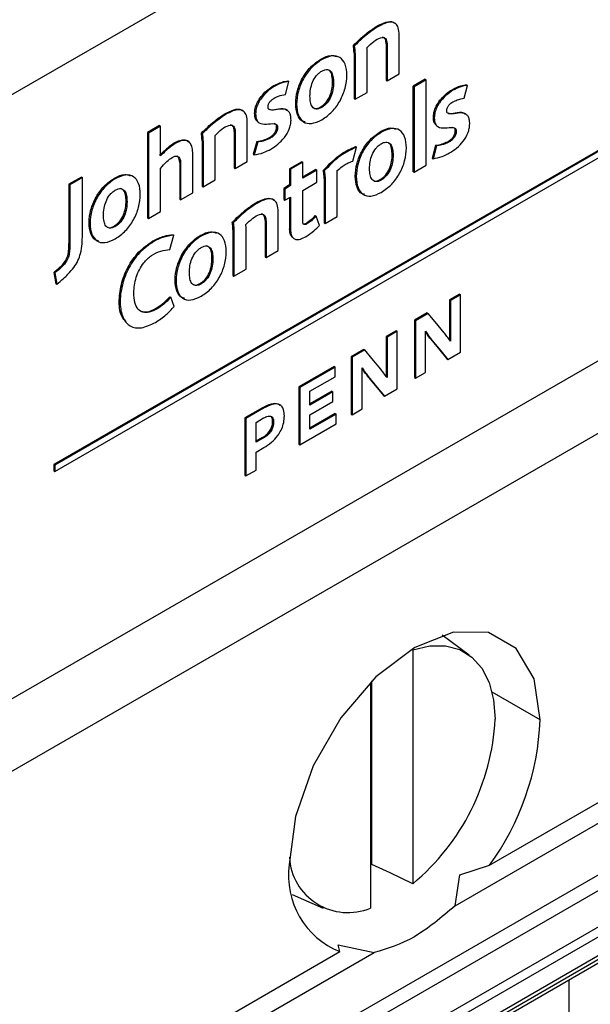
# Model space of a CAD drawing. Units: inches. Extents: x 0 to 117, y 0 to 102.
# Drawn here: x 89 to 89, y 87 to 88 of the extents above; entities that cross this region are included whole.
import ezdxf

# ---------------------------------------------------------------- set-up
doc = ezdxf.new("R2010")
doc.units = ezdxf.units.IN
doc.header["$MEASUREMENT"] = 0

msp = doc.modelspace()

# ---------------------------------------------------------------- linework, layer by layer
at = {"color": 7, "linetype": 'Continuous', "lineweight": 25}
for p, q in [((88.45601, 87.86786), (89.68091, 88.57498)), ((89.03433, 88.07553), (89.03519, 88.07503)), ((89.05468, 88.03343), (89.05471, 88.06788)), ((89.01401, 88.05862), (89.01487, 88.05812)), ((89.0431, 88.06021), (89.04307, 88.02773)), ((89.0431, 88.06021), (89.04396, 88.05971)), ((89.01465, 88.05176), (89.01465, 88.01132)), ((89.01465, 88.05176), (89.01551, 88.05126)), ((89.01551, 88.05126), (89.01551, 88.01082)), ((89.02623, 88.01701), (89.02623, 88.05452)), ((88.98502, 88.04649), (88.98589, 88.04599)), ((89.04393, 88.02723), (89.05468, 88.03343)), ((88.94299, 88.02277), (88.94385, 88.02227)), ((88.95371, 88.01523), (88.95674, 88.02662)), ((88.95588, 88.02712), (88.95674, 88.02662)), ((89.04307, 88.02773), (89.04393, 88.02723)), ((89.07773, 88.02867), (89.06701, 88.02248)), ((89.06701, 87.94655), (89.06701, 88.02248)), ((89.06701, 88.02248), (89.06788, 88.02199)), ((89.07859, 88.02817), (89.06788, 88.02199)), ((89.06788, 88.02199), (89.06788, 87.94605)), ((89.07773, 88.02867), (89.07859, 88.02817)), ((89.07859, 87.95224), (89.07859, 88.02817)), ((89.11231, 88.01182), (89.11534, 88.02322)), ((89.11448, 88.02372), (89.11534, 88.02322)), ((89.01551, 88.01082), (89.02623, 88.01701)), ((89.10156, 88.01935), (89.10242, 88.01885)), ((89.01465, 88.01132), (89.01551, 88.01082)), ((88.89951, 87.99767), (88.90037, 87.99717)), ((88.9264, 87.99834), (88.92726, 87.99784)), ((88.98494, 88.00401), (88.9858, 88.00351)), ((89.27845, 87.99261), (88.74812, 87.68646)), ((89.27931, 87.99212), (88.74898, 87.68596)), ((88.84205, 87.98758), (88.8313, 87.98137)), ((88.84291, 87.98708), (88.83216, 87.98087)), ((88.84205, 87.98758), (88.84291, 87.98708)), ((88.84291, 87.96059), (88.84291, 87.98708)), ((88.91991, 87.95563), (88.91991, 87.99006)), ((89.085, 87.9949), (89.08586, 87.9944)), ((88.74898, 87.68031), (89.27931, 87.98646)), ((88.8313, 87.98137), (88.83133, 87.90549)), ((88.8313, 87.98137), (88.83216, 87.98087)), ((88.83216, 87.98087), (88.83219, 87.90499)), ((88.87913, 87.98076), (88.87999, 87.98026)), ((88.90828, 87.98235), (88.90828, 87.94991)), ((88.90828, 87.98235), (88.90914, 87.98185)), ((88.90914, 87.98185), (88.90914, 87.94941)), ((88.94594, 87.98622), (88.9468, 87.98572)), ((89.03805, 87.98212), (89.03892, 87.98163)), ((89.10451, 87.98279), (89.10537, 87.9823)), ((89.56956, 87.97383), (88.45601, 87.33099)), ((88.45601, 87.2667), (89.68091, 87.97383)), ((88.87977, 87.97386), (88.87977, 87.93345)), ((88.87977, 87.97386), (88.88063, 87.97336)), ((88.88063, 87.97336), (88.88063, 87.93295)), ((88.89143, 87.93919), (88.89143, 87.97671)), ((88.92837, 87.97347), (88.92523, 87.96198)), ((88.92924, 87.97297), (88.92609, 87.96148)), ((88.92837, 87.97347), (88.92924, 87.97297)), ((88.93912, 87.97659), (88.93998, 87.97609)), ((89.08695, 87.97005), (89.08385, 87.95856)), ((89.08781, 87.96955), (89.08472, 87.95806)), ((89.08695, 87.97005), (89.08781, 87.96955)), ((89.09772, 87.97318), (89.09858, 87.97268)), ((88.8715, 87.92768), (88.8715, 87.96221)), ((88.92523, 87.96198), (88.92609, 87.96148)), ((89.01365, 87.9558), (89.01685, 87.96832)), ((89.01598, 87.96882), (89.01685, 87.96832)), ((88.85989, 87.95464), (88.85989, 87.92198)), ((88.85989, 87.95464), (88.86075, 87.95414)), ((88.86075, 87.95414), (88.86075, 87.92148)), ((88.90914, 87.94941), (88.91991, 87.95563)), ((88.96818, 87.95537), (88.95744, 87.94917)), ((88.96905, 87.95487), (88.9583, 87.94867)), ((88.96818, 87.95537), (88.96905, 87.95487)), ((88.96905, 87.94073), (88.96905, 87.95487)), ((89.06788, 87.94605), (89.07859, 87.95224)), ((89.08385, 87.95856), (89.08472, 87.95806)), ((88.84291, 87.91118), (88.84291, 87.94943)), ((88.90828, 87.94991), (88.90914, 87.94941)), ((88.95744, 87.94917), (88.95744, 87.93483)), ((88.95744, 87.94917), (88.9583, 87.94867)), ((88.9583, 87.94867), (88.9583, 87.93433)), ((88.98071, 87.94846), (88.96905, 87.94172)), ((88.98157, 87.94796), (88.96905, 87.94073)), ((88.98071, 87.94846), (88.98157, 87.94796)), ((88.98157, 87.93719), (88.98157, 87.94796)), ((88.98734, 87.94772), (88.9882, 87.94722)), ((88.99975, 87.90673), (88.99975, 87.94646)), ((89.06701, 87.94655), (89.06788, 87.94605)), ((88.77267, 87.94177), (88.76154, 87.93534)), ((88.76154, 87.93534), (88.76154, 87.88259)), ((88.76154, 87.93534), (88.7624, 87.93485)), ((88.77354, 87.94127), (88.7624, 87.93485)), ((88.7624, 87.93485), (88.7624, 87.88209)), ((88.77267, 87.94177), (88.77354, 87.94127)), ((88.77354, 87.89051), (88.77354, 87.94127)), ((88.80191, 87.9408), (88.80277, 87.9403)), ((88.88063, 87.93295), (88.89143, 87.93919)), ((88.95744, 87.93483), (88.95232, 87.93155)), ((88.95744, 87.93483), (88.9583, 87.93433)), ((88.96905, 87.92996), (88.98157, 87.93719)), ((88.98814, 87.94043), (88.98814, 87.90102)), ((88.98814, 87.94043), (88.98901, 87.93994)), ((88.98901, 87.93994), (88.98901, 87.90052)), ((89.03792, 87.9396), (89.03878, 87.93911)), ((88.86075, 87.92148), (88.8715, 87.92768)), ((88.87977, 87.93345), (88.88063, 87.93295)), ((88.95232, 87.93155), (88.95232, 87.92171)), ((88.95232, 87.93155), (88.95318, 87.93105)), ((88.9583, 87.93433), (88.95318, 87.93105)), ((88.95318, 87.93105), (88.95318, 87.92121)), ((88.96905, 87.90247), (88.96905, 87.92996)), ((88.85989, 87.92198), (88.86075, 87.92148)), ((88.92687, 87.91853), (88.92773, 87.91803)), ((88.95232, 87.92171), (88.95318, 87.92121)), ((88.95318, 87.92121), (88.9583, 87.92388)), ((88.95744, 87.92343), (88.95744, 87.89583)), ((88.9583, 87.92388), (88.9583, 87.89534)), ((88.83219, 87.90499), (88.84291, 87.91118)), ((88.94728, 87.87643), (88.94728, 87.9109)), ((88.83133, 87.90549), (88.83219, 87.90499)), ((88.90655, 87.90162), (88.90741, 87.90113)), ((88.93567, 87.9032), (88.93567, 87.87073)), ((88.93567, 87.9032), (88.93653, 87.9027)), ((88.93653, 87.9027), (88.93653, 87.87023)), ((88.9723, 87.90088), (88.97317, 87.90038)), ((88.98027, 87.90756), (88.98113, 87.90707)), ((88.98408, 87.89871), (88.98113, 87.90707)), ((88.98814, 87.90102), (88.98901, 87.90052)), ((88.98901, 87.90052), (88.99975, 87.90673)), ((88.8018, 87.89828), (88.80266, 87.89778)), ((88.90719, 87.89473), (88.90719, 87.85429)), ((88.90719, 87.89473), (88.90805, 87.89423)), ((88.90805, 87.89423), (88.90805, 87.85379)), ((88.9188, 87.85999), (88.91877, 87.89752)), ((88.95744, 87.89583), (88.9583, 87.89534)), ((88.76154, 87.88259), (88.7624, 87.88209)), ((88.83617, 87.88508), (88.83704, 87.88458)), ((88.85104, 87.87736), (88.85471, 87.89002)), ((88.85385, 87.89052), (88.85471, 87.89002)), ((88.87819, 87.88987), (88.87905, 87.88937)), ((88.93653, 87.87023), (88.94728, 87.87643)), ((88.93567, 87.87073), (88.93653, 87.87023)), ((88.74812, 87.85704), (88.75009, 87.84699)), ((88.74812, 87.85704), (88.74898, 87.85654)), ((88.74898, 87.85654), (88.75096, 87.84649)), ((88.90805, 87.85379), (88.9188, 87.85999)), ((88.75009, 87.84699), (88.75096, 87.84649)), ((88.87798, 87.84728), (88.87885, 87.84678)), ((88.90719, 87.85429), (88.90805, 87.85379)), ((88.85115, 87.8355), (88.85201, 87.835)), ((88.85488, 87.82673), (88.85201, 87.835)), ((89.10824, 87.83775), (89.09931, 87.83259)), ((89.09931, 87.83259), (89.09931, 87.79655)), ((89.09931, 87.83259), (89.10017, 87.83209)), ((89.1091, 87.83725), (89.10017, 87.83209)), ((89.10017, 87.83209), (89.10017, 87.79605)), ((89.10824, 87.83775), (89.1091, 87.83725)), ((89.1091, 87.78616), (89.1091, 87.83725)), ((88.83907, 87.82522), (88.83993, 87.82472)), ((89.07954, 87.82118), (89.06827, 87.81467)), ((89.07954, 87.82118), (89.0804, 87.82068)), ((89.06827, 87.81467), (89.06827, 87.76359)), ((89.06827, 87.81467), (89.06913, 87.81417)), ((89.0804, 87.82068), (89.06913, 87.81417)), ((89.06913, 87.81417), (89.06913, 87.76309)), ((89.05198, 87.80527), (89.04307, 87.80012)), ((89.05284, 87.80477), (89.04393, 87.79962)), ((89.05198, 87.80527), (89.05284, 87.80477)), ((89.05284, 87.75369), (89.05284, 87.80477)), ((89.07806, 87.76825), (89.07806, 87.80489)), ((89.04307, 87.80012), (89.04307, 87.76409)), ((89.04307, 87.80012), (89.04393, 87.79962)), ((89.04393, 87.79962), (89.04393, 87.76359)), ((89.08263, 87.79772), (89.08349, 87.79723)), ((89.02328, 87.7887), (89.012, 87.78219)), ((89.02414, 87.7882), (89.01287, 87.78169)), ((89.02328, 87.7887), (89.02414, 87.7882)), ((89.09786, 87.77967), (89.1091, 87.78616)), ((89.012, 87.78219), (89.012, 87.73111)), ((89.012, 87.78219), (89.01287, 87.78169)), ((89.01287, 87.78169), (89.01287, 87.73061)), ((89.09699, 87.78017), (89.09786, 87.77967)), ((88.99697, 87.77351), (88.96568, 87.75545)), ((88.99783, 87.77301), (88.96654, 87.75495)), ((88.99697, 87.77351), (88.99783, 87.77301)), ((88.99783, 87.76433), (88.99783, 87.77301)), ((89.0218, 87.73577), (89.0218, 87.77238)), ((89.06913, 87.76309), (89.07806, 87.76825)), ((88.97553, 87.75146), (88.99783, 87.76433)), ((89.02637, 87.76521), (89.0407, 87.74767)), ((89.02637, 87.76521), (89.02723, 87.76471)), ((89.06827, 87.76359), (89.06913, 87.76309)), ((88.96568, 87.75545), (88.96568, 87.70436)), ((88.96568, 87.75545), (88.96654, 87.75495)), ((88.96654, 87.75495), (88.96654, 87.70387)), ((88.99505, 87.75147), (88.97553, 87.74021)), ((88.97553, 87.73921), (88.97553, 87.75146)), ((88.99591, 87.75097), (88.97553, 87.73921)), ((88.99505, 87.75147), (88.99591, 87.75097)), ((88.99591, 87.74229), (88.99591, 87.75097)), ((89.04157, 87.74718), (89.05284, 87.75369)), ((88.97553, 87.73053), (88.99591, 87.74229)), ((89.0407, 87.74767), (89.04157, 87.74718)), ((88.93347, 87.73685), (88.91785, 87.72784)), ((88.93433, 87.73635), (88.91871, 87.72734)), ((88.93347, 87.73685), (88.93433, 87.73635)), ((89.01287, 87.73061), (89.0218, 87.73577)), ((89.13485, 87.33033), (89.84377, 87.73958)), ((88.91785, 87.72784), (88.91785, 87.67675)), ((88.91785, 87.72784), (88.91871, 87.72734)), ((88.91871, 87.72734), (88.91871, 87.67626)), ((88.92773, 87.72386), (88.93442, 87.72772)), ((88.99781, 87.73159), (88.97553, 87.71873)), ((88.99867, 87.73109), (88.97553, 87.71774)), ((88.97553, 87.71774), (88.97553, 87.73053)), ((88.99781, 87.73159), (88.99867, 87.73109)), ((88.99867, 87.72241), (88.99867, 87.73109)), ((89.012, 87.73111), (89.01287, 87.73061)), ((88.92773, 87.70615), (88.92773, 87.72386)), ((88.96654, 87.70387), (88.99867, 87.72241)), ((89.10426, 87.29431), (89.84366, 87.72116)), ((88.93347, 87.71046), (88.92773, 87.70715)), ((88.93433, 87.70996), (88.92773, 87.70615)), ((88.93347, 87.71046), (88.93433, 87.70996)), ((88.92773, 87.69747), (88.9345, 87.70138)), ((88.96568, 87.70436), (88.96654, 87.70387)), ((88.92773, 87.68146), (88.92773, 87.69747)), ((88.74812, 87.68646), (88.74812, 87.6808)), ((88.74812, 87.68646), (88.74898, 87.68596)), ((88.74812, 87.6808), (88.74898, 87.68031)), ((88.74898, 87.68596), (88.74898, 87.68031)), ((88.91871, 87.67626), (88.92773, 87.68146)), ((88.28816, 86.77746), (89.83879, 87.67261)), ((88.91785, 87.67675), (88.91871, 87.67626)), ((88.28471, 86.76148), (89.83534, 87.65663)), ((88.27033, 86.72085), (89.82095, 87.61601)), ((88.26359, 86.70806), (89.81422, 87.60321)), ((88.2422, 86.67917), (89.79282, 87.57433)), ((88.23381, 86.671), (89.78443, 87.56616)), ((88.21159, 86.65489), (89.76222, 87.55004)), ((89.11684, 87.51713), (89.09271, 87.53474)), ((89.06673, 87.52184), (89.06673, 87.31402)), ((89.02915, 87.49285), (89.02915, 87.29232)), ((89.03054, 87.33118), (89.03054, 87.49425)), ((89.10845, 87.32188), (89.13485, 87.33033)), ((89.10426, 87.29431), (89.10845, 87.32188)), ((88.95978, 87.30447), (88.98709, 87.29239)), ((88.29303, 86.826), (89.03244, 87.25285)), ((88.29315, 86.84442), (89.00207, 87.25367)), ((89.00063, 87.25963), (89.03244, 87.25285)), ((89.00207, 87.25367), (89.00063, 87.25963)), ((89.2053, 87.22854), (89.2053, 86.9339))]:
    msp.add_line(p, q, dxfattribs=at)
at = {"color": 27, "linetype": 'Continuous', "lineweight": 25}
msp.add_line((89.17982, 87.45952), (89.13716, 87.48414), dxfattribs=at)
at = {"color": 7, "linetype": 'Continuous', "lineweight": 25, "flags": 128}
for points in [[(89.04396, 88.05971), (89.04395, 88.04156), (89.04393, 88.02723)], [(89.0946, 87.80345), (89.08666, 87.81308), (89.0804, 87.82068)], [(89.08263, 87.79772), (89.09067, 87.7879), (89.09699, 87.78017)], [(89.08349, 87.79723), (89.09153, 87.7874), (89.09786, 87.77967)], [(89.03834, 87.77097), (89.0304, 87.7806), (89.02414, 87.7882)], [(89.02723, 87.76471), (89.03525, 87.7549), (89.04157, 87.74718)], [(89.17982, 87.45952), (89.17437, 87.49611), (89.15855, 87.52283), (89.13391, 87.53705), (89.10287, 87.5374), (89.06846, 87.52383), (89.03405, 87.49767), (89.00301, 87.46148), (88.97837, 87.41881), (88.96255, 87.37383), (88.9571, 87.33095)], [(89.06673, 87.52184), (89.08174, 87.52531), (89.09576, 87.52534), (89.1084, 87.52194), (89.11928, 87.51521), (89.12809, 87.50534), (89.13457, 87.49261), (89.13853, 87.4774), (89.13987, 87.46015)], [(89.06673, 87.31402), (89.04654, 87.32359), (89.03054, 87.33118)]]:
    msp.add_lwpolyline(points, dxfattribs=at)
at = {"color": 7, "linetype": 'Continuous', "lineweight": 25}
for centre, radius, start, end in [((88.93655, 87.47054), 0.20358, 309.75221, 357.07437), ((88.9436, 87.46931), 0.23642, 323.99353, 357.62633), ((89.02916, 87.32116), 0.07272, 172.25924, 248.12727), ((89.00923, 87.34044), 0.05207, 183.28824, 292.49082)]:
    msp.add_arc(centre, radius, start, end, dxfattribs=at)
for points, knots in [([(89.01401, 88.05862), (89.01772, 88.06227), (89.02433, 88.06876), (89.03129, 88.07347), (89.03433, 88.07553)], [0, 0, 0, 0, 0.562983, 1, 1, 1, 1]), ([(89.03519, 88.07503), (89.0313, 88.07232), (89.02435, 88.06746), (89.01777, 88.06098), (89.01487, 88.05812)], [0, 0, 0, 0, 0.559658, 1, 1, 1, 1]), ([(89.03433, 88.07553), (89.03716, 88.077), (89.04244, 88.07975), (89.04845, 88.08037), (89.0504, 88.07849), (89.05087, 88.07804)], [0, 0, 0, 0, 0.468581, 0.872299, 1, 1, 1, 1]), ([(89.05471, 88.06788), (89.05458, 88.07017), (89.05435, 88.07435), (89.05176, 88.07843), (89.04749, 88.07978), (89.04177, 88.07854), (89.03747, 88.07625), (89.03519, 88.07503)], [0, 0, 0, 0, 0.212133, 0.386689, 0.552202, 0.762542, 1, 1, 1, 1]), ([(89.02603, 88.0566), (89.02806, 88.05856), (89.03198, 88.06237), (89.03717, 88.0655), (89.04064, 88.0659), (89.04256, 88.06499), (89.04377, 88.06288), (89.0439, 88.06081), (89.04396, 88.05971)], [0, 0, 0, 0, 0.278964, 0.540886, 0.653837, 0.76038, 0.871797, 1, 1, 1, 1]), ([(89.0431, 88.06021), (89.04303, 88.06131), (89.0429, 88.06336), (89.04174, 88.06551), (89.04044, 88.06595), (89.03983, 88.06615)], [0, 0, 0, 0, 0.375776, 0.70235, 1, 1, 1, 1]), ([(89.01465, 88.05176), (89.01458, 88.05307), (89.01446, 88.05542), (89.01415, 88.05764), (89.01401, 88.05862)], [0, 0, 0, 0, 0.557167, 1, 1, 1, 1]), ([(89.01487, 88.05812), (89.01504, 88.05687), (89.01535, 88.05465), (89.01546, 88.05229), (89.01551, 88.05126)], [0, 0, 0, 0, 0.562965, 1, 1, 1, 1]), ([(88.98502, 88.04649), (88.98825, 88.04811), (88.99351, 88.05076), (88.99756, 88.04934), (88.99913, 88.04879)], [0, 0, 0, 0, 0.612497, 1, 1, 1, 1]), ([(88.98597, 87.99261), (88.98913, 87.99479), (88.99516, 87.99896), (89.00269, 88.00945), (89.00732, 88.02111), (89.00872, 88.03253), (89.00728, 88.0423), (89.00262, 88.04855), (88.99507, 88.05029), (88.98904, 88.04747), (88.98589, 88.04599)], [0, 0, 0, 0, 0.130703, 0.249694, 0.369614, 0.500301, 0.630781, 0.75051, 0.869373, 1, 1, 1, 1]), ([(89.02623, 88.05452), (89.02621, 88.05494), (89.02617, 88.05565), (89.02607, 88.05632), (89.02603, 88.0566)], [0, 0, 0, 0, 0.589801, 1, 1, 1, 1]), ([(88.97116, 87.99088), (88.97037, 87.99099), (88.96715, 87.99147), (88.96388, 87.99717), (88.96233, 88.0066), (88.96378, 88.01805), (88.96838, 88.02964), (88.97587, 88.04012), (88.98188, 88.0443), (88.98502, 88.04649)], [0, 0, 0, 0, 0.048997, 0.20117, 0.366242, 0.531276, 0.68328, 0.834265, 1, 1, 1, 1]), ([(88.98589, 88.04599), (88.98274, 88.04381), (88.97673, 88.03962), (88.96924, 88.02914), (88.96463, 88.01754), (88.96322, 88.00617), (88.96464, 87.99644), (88.96927, 87.99017), (88.97679, 87.98836), (88.98282, 87.99115), (88.98597, 87.99261)], [0, 0, 0, 0, 0.13066, 0.249692, 0.369526, 0.499634, 0.629771, 0.74974, 0.868998, 1, 1, 1, 1]), ([(88.9858, 88.00351), (88.9849, 88.00307), (88.98319, 88.00223), (88.98017, 88.00196), (88.97738, 88.00378), (88.9758, 88.00818), (88.97537, 88.01366), (88.97585, 88.01967), (88.97747, 88.02591), (88.9803, 88.03096), (88.98334, 88.03414), (88.98506, 88.03526), (88.98597, 88.03585)], [0, 0, 0, 0, 0.069461, 0.131202, 0.247514, 0.37033, 0.4993, 0.628498, 0.751602, 0.86818, 0.930171, 1, 1, 1, 1]), ([(88.98494, 88.00401), (88.98586, 88.00459), (88.98759, 88.00569), (88.99067, 88.00882), (88.99356, 88.01383), (88.99521, 88.02006), (88.99574, 88.02613), (88.99519, 88.03148), (88.99426, 88.03541), (88.99276, 88.03618), (88.99245, 88.03634)], [0, 0, 0, 0, 0.089372, 0.168447, 0.315977, 0.471193, 0.634678, 0.799691, 0.958564, 1, 1, 1, 1]), ([(88.98597, 88.03585), (88.9869, 88.03631), (88.98864, 88.0372), (88.99172, 88.03749), (88.99455, 88.0356), (88.99614, 88.03112), (88.99658, 88.02559), (88.99608, 88.01957), (88.99442, 88.01333), (88.99153, 88.00832), (88.98846, 88.00519), (88.98672, 88.00409), (88.9858, 88.00351)], [0, 0, 0, 0, 0.070127, 0.132426, 0.2501, 0.374389, 0.503481, 0.631378, 0.752806, 0.868221, 0.930083, 1, 1, 1, 1]), ([(88.9264, 87.99834), (88.92657, 88.00025), (88.92688, 88.00392), (88.9296, 88.00975), (88.9334, 88.01495), (88.93798, 88.01949), (88.94134, 88.02169), (88.94299, 88.02277)], [0, 0, 0, 0, 0.200623, 0.383599, 0.567636, 0.788318, 1, 1, 1, 1]), ([(88.94385, 88.02227), (88.94174, 88.02085), (88.93747, 88.01797), (88.93244, 88.01229), (88.92927, 88.00686), (88.92756, 88.00223), (88.92736, 87.99935), (88.92726, 87.99784)], [0, 0, 0, 0, 0.2714232, 0.5501219, 0.6934484, 0.8394799, 1, 1, 1, 1]), ([(88.94299, 88.02277), (88.94561, 88.02411), (88.95005, 88.0264), (88.95418, 88.02691), (88.95588, 88.02712)], [0, 0, 0, 0, 0.588676, 1, 1, 1, 1]), ([(88.95674, 88.02662), (88.95452, 88.0263), (88.95036, 88.02569), (88.94592, 88.02336), (88.94385, 88.02227)], [0, 0, 0, 0, 0.533321, 1, 1, 1, 1]), ([(89.10156, 88.01935), (89.10418, 88.02069), (89.10863, 88.02297), (89.11277, 88.0235), (89.11448, 88.02372)], [0, 0, 0, 0, 0.588136, 1, 1, 1, 1]), ([(89.11534, 88.02322), (89.11311, 88.02289), (89.10894, 88.02227), (89.1045, 88.01993), (89.10242, 88.01885)], [0, 0, 0, 0, 0.533659, 1, 1, 1, 1]), ([(88.93831, 88.00409), (88.93834, 88.00456), (88.93838, 88.00542), (88.9388, 88.00679), (88.93944, 88.00801), (88.94095, 88.01002), (88.94382, 88.0121), (88.94838, 88.01414), (88.95167, 88.01481), (88.95371, 88.01523)], [0, 0, 0, 0, 0.065333, 0.121787, 0.174647, 0.227918, 0.421299, 0.640888, 1, 1, 1, 1]), ([(89.085, 87.9949), (89.08516, 87.99682), (89.08548, 88.00049), (89.0882, 88.00633), (89.09199, 88.01153), (89.09657, 88.01607), (89.09992, 88.01827), (89.10156, 88.01935)], [0, 0, 0, 0, 0.201003, 0.384325, 0.568514, 0.788994, 1, 1, 1, 1]), ([(89.10242, 88.01885), (89.10032, 88.01743), (89.09605, 88.01455), (89.09103, 88.00887), (89.08787, 88.00343), (89.08616, 87.9988), (89.08596, 87.99591), (89.08586, 87.9944)], [0, 0, 0, 0, 0.270644, 0.549311, 0.692854, 0.839183, 1, 1, 1, 1]), ([(89.09688, 88.00067), (89.09691, 88.00114), (89.09695, 88.00201), (89.09738, 88.00339), (89.09804, 88.00463), (89.09958, 88.00665), (89.10246, 88.00873), (89.10701, 88.0107), (89.11028, 88.01139), (89.11231, 88.01182)], [0, 0, 0, 0, 0.065817, 0.122765, 0.176253, 0.230268, 0.42559, 0.644422, 1, 1, 1, 1]), ([(88.87913, 87.98076), (88.88286, 87.98442), (88.88948, 87.9909), (88.89646, 87.99561), (88.89951, 87.99767)], [0, 0, 0, 0, 0.563721, 1, 1, 1, 1]), ([(88.90037, 87.99717), (88.89648, 87.99446), (88.88951, 87.98961), (88.8829, 87.98312), (88.87999, 87.98026)], [0, 0, 0, 0, 0.558788, 1, 1, 1, 1]), ([(88.89951, 87.99767), (88.90234, 87.99915), (88.90762, 88.00192), (88.91364, 88.00255), (88.9156, 88.00068), (88.91607, 88.00022)], [0, 0, 0, 0, 0.468247, 0.871725, 1, 1, 1, 1]), ([(88.91991, 87.99006), (88.91978, 87.99235), (88.91955, 87.99654), (88.91696, 88.00062), (88.91268, 88.00196), (88.90695, 88.0007), (88.90265, 87.99839), (88.90037, 87.99717)], [0, 0, 0, 0, 0.212113, 0.386688, 0.552222, 0.762561, 1, 1, 1, 1]), ([(88.92912, 87.991), (88.9284, 87.99168), (88.9267, 87.99331), (88.92651, 87.99649), (88.9264, 87.99834)], [0, 0, 0, 0, 0.419866, 1, 1, 1, 1]), ([(88.92726, 87.99784), (88.9274, 87.99604), (88.92766, 87.99269), (88.93091, 87.98893), (88.93679, 87.98858), (88.94256, 87.98958), (88.94574, 87.98866), (88.94669, 87.98725), (88.94676, 87.98624), (88.9468, 87.98572)], [0, 0, 0, 0, 0.160852, 0.298052, 0.565233, 0.811957, 0.909156, 0.953454, 1, 1, 1, 1]), ([(88.95872, 87.9924), (88.95865, 87.99379), (88.95853, 87.99636), (88.95737, 87.99924), (88.95454, 88.00214), (88.94879, 88.00239), (88.94284, 88.00095), (88.93945, 88.00143), (88.93844, 88.00266), (88.93836, 88.00361), (88.93831, 88.00409)], [0, 0, 0, 0, 0.118636, 0.220173, 0.313053, 0.580981, 0.824791, 0.917283, 0.957808, 1, 1, 1, 1]), ([(88.93949, 88.00204), (88.93987, 88.00193), (88.94225, 88.00118), (88.94793, 88.00293), (88.95319, 88.003), (88.95489, 88.00118), (88.95499, 88.00106)], [0, 0, 0, 0, 0.079574, 0.503172, 0.968674, 1, 1, 1, 1]), ([(88.97772, 88.00405), (88.97842, 88.00345), (88.97964, 88.0024), (88.98234, 88.00275), (88.98404, 88.00357), (88.98494, 88.00401)], [0, 0, 0, 0, 0.392242, 0.67824, 1, 1, 1, 1]), ([(89.11729, 87.98898), (89.11722, 87.99036), (89.1171, 87.99293), (89.11594, 87.99581), (89.11311, 87.99871), (89.10736, 87.99896), (89.10141, 87.99751), (89.09802, 87.998), (89.09701, 87.99923), (89.09693, 88.00018), (89.09688, 88.00067)], [0, 0, 0, 0, 0.118551, 0.220021, 0.312853, 0.58074, 0.824584, 0.917139, 0.957725, 1, 1, 1, 1]), ([(89.09807, 87.99861), (89.09844, 87.99849), (89.10082, 87.99775), (89.1065, 87.9995), (89.11176, 87.99957), (89.11346, 87.99774), (89.11357, 87.99763)], [0, 0, 0, 0, 0.079363, 0.502978, 0.968363, 1, 1, 1, 1]), ([(88.89124, 87.97878), (88.89324, 87.98072), (88.89715, 87.98451), (88.90232, 87.98764), (88.90581, 87.98805), (88.90773, 87.98714), (88.90895, 87.98502), (88.90907, 87.98295), (88.90914, 87.98185)], [0, 0, 0, 0, 0.276719, 0.538971, 0.652511, 0.75948, 0.871289, 1, 1, 1, 1]), ([(88.90828, 87.98235), (88.90821, 87.98345), (88.90808, 87.9855), (88.90691, 87.98767), (88.90561, 87.9881), (88.90499, 87.9883)], [0, 0, 0, 0, 0.375951, 0.702532, 1, 1, 1, 1]), ([(88.94087, 87.96661), (88.94297, 87.96796), (88.94713, 87.97066), (88.95298, 87.97658), (88.95683, 87.98294), (88.9585, 87.98841), (88.95864, 87.99102), (88.95872, 87.9924)], [0, 0, 0, 0, 0.251478, 0.499666, 0.736974, 0.861434, 1, 1, 1, 1]), ([(88.94594, 87.98622), (88.9459, 87.98673), (88.94582, 87.98774), (88.94508, 87.98894), (88.94419, 87.98916), (88.94368, 87.98928)], [0, 0, 0, 0, 0.3034165, 0.5921737, 1, 1, 1, 1]), ([(89.08771, 87.98756), (89.087, 87.98825), (89.0853, 87.98988), (89.08511, 87.99306), (89.085, 87.9949)], [0, 0, 0, 0, 0.4201752, 1, 1, 1, 1]), ([(89.08586, 87.9944), (89.086, 87.9926), (89.08625, 87.98926), (89.0895, 87.9855), (89.09538, 87.98515), (89.10113, 87.98615), (89.10432, 87.98523), (89.10526, 87.98382), (89.10533, 87.98281), (89.10537, 87.9823)], [0, 0, 0, 0, 0.160896, 0.298143, 0.565379, 0.812106, 0.909267, 0.953519, 1, 1, 1, 1]), ([(89.09947, 87.96314), (89.10156, 87.96449), (89.10572, 87.96719), (89.11156, 87.97312), (89.11541, 87.9795), (89.11707, 87.98497), (89.11721, 87.9876), (89.11729, 87.98898)], [0, 0, 0, 0, 0.2510771, 0.4989273, 0.7363357, 0.8610661, 1, 1, 1, 1]), ([(88.87977, 87.97386), (88.8797, 87.97518), (88.87958, 87.97754), (88.87927, 87.97977), (88.87913, 87.98076)], [0, 0, 0, 0, 0.5571674, 1, 1, 1, 1]), ([(88.87999, 87.98026), (88.88017, 87.979), (88.88048, 87.97677), (88.88058, 87.9744), (88.88063, 87.97336)], [0, 0, 0, 0, 0.562965, 1, 1, 1, 1]), ([(88.89143, 87.97671), (88.89141, 87.97713), (88.89137, 87.97784), (88.89128, 87.97851), (88.89124, 87.97878)], [0, 0, 0, 0, 0.589801, 1, 1, 1, 1]), ([(88.93912, 87.97659), (88.93995, 87.97711), (88.94155, 87.97811), (88.94381, 87.98024), (88.94527, 87.98262), (88.94587, 87.98468), (88.94591, 87.98568), (88.94594, 87.98622)], [0, 0, 0, 0, 0.260742, 0.505226, 0.734342, 0.857971, 1, 1, 1, 1]), ([(88.9468, 87.98572), (88.94678, 87.98518), (88.94673, 87.98418), (88.94613, 87.98213), (88.94467, 87.97974), (88.94241, 87.97761), (88.94081, 87.97661), (88.93998, 87.97609)], [0, 0, 0, 0, 0.142029, 0.265658, 0.494774, 0.739258, 1, 1, 1, 1]), ([(89.02404, 87.92643), (89.02325, 87.92655), (89.02002, 87.92704), (89.01679, 87.93279), (89.01525, 87.94226), (89.01673, 87.95373), (89.02135, 87.96533), (89.02888, 87.97581), (89.0349, 87.97995), (89.03805, 87.98212)], [0, 0, 0, 0, 0.048949, 0.201178, 0.366408, 0.531356, 0.683283, 0.834178, 1, 1, 1, 1]), ([(89.03892, 87.98163), (89.03576, 87.97946), (89.02974, 87.97531), (89.02222, 87.96483), (89.01759, 87.95322), (89.01615, 87.94183), (89.01755, 87.93206), (89.02215, 87.92573), (89.02965, 87.92388), (89.03568, 87.92667), (89.03884, 87.92813)], [0, 0, 0, 0, 0.130768, 0.249764, 0.369575, 0.499653, 0.629954, 0.750002, 0.869157, 1, 1, 1, 1]), ([(89.03805, 87.98212), (89.04127, 87.98372), (89.04648, 87.98631), (89.05048, 87.98487), (89.05201, 87.98432)], [0, 0, 0, 0, 0.616754, 1, 1, 1, 1]), ([(89.03884, 87.92813), (89.04199, 87.93031), (89.04801, 87.93446), (89.05553, 87.94493), (89.06016, 87.95655), (89.06157, 87.96795), (89.06018, 87.97773), (89.05557, 87.98404), (89.04807, 87.98585), (89.04206, 87.98308), (89.03892, 87.98163)], [0, 0, 0, 0, 0.130834, 0.249782, 0.369614, 0.500188, 0.630766, 0.75055, 0.869392, 1, 1, 1, 1]), ([(89.09772, 87.97318), (89.09854, 87.97369), (89.10013, 87.97469), (89.10204, 87.9765), (89.10327, 87.97823), (89.10397, 87.97966), (89.10444, 87.98125), (89.10449, 87.98226), (89.10451, 87.98279)], [0, 0, 0, 0, 0.259384, 0.50283, 0.618024, 0.733484, 0.857341, 1, 1, 1, 1]), ([(89.10537, 87.9823), (89.10535, 87.98176), (89.1053, 87.98075), (89.10484, 87.97917), (89.10413, 87.97773), (89.1029, 87.976), (89.101, 87.97419), (89.0994, 87.9732), (89.09858, 87.97268)], [0, 0, 0, 0, 0.142659, 0.266516, 0.381976, 0.49717, 0.740616, 1, 1, 1, 1]), ([(89.10451, 87.98279), (89.10447, 87.98331), (89.10439, 87.98431), (89.10365, 87.98551), (89.10277, 87.98572), (89.10225, 87.98585)], [0, 0, 0, 0, 0.303456, 0.592367, 1, 1, 1, 1]), ([(88.84205, 87.96109), (88.84549, 87.96446), (88.85208, 87.97091), (88.86076, 87.97519), (88.86587, 87.97481), (88.86725, 87.97335), (88.86781, 87.97275)], [0, 0, 0, 0, 0.389219, 0.745725, 0.8956, 1, 1, 1, 1]), ([(88.8715, 87.96221), (88.87141, 87.96411), (88.87125, 87.96768), (88.86967, 87.97177), (88.86701, 87.97416), (88.86169, 87.97478), (88.85292, 87.97038), (88.84634, 87.96395), (88.84291, 87.96059)], [0, 0, 0, 0, 0.130884, 0.245732, 0.352208, 0.460613, 0.718476, 1, 1, 1, 1]), ([(88.92837, 87.97347), (88.93033, 87.9737), (88.9338, 87.97411), (88.93751, 87.97584), (88.93912, 87.97659)], [0, 0, 0, 0, 0.564921, 1, 1, 1, 1]), ([(88.93998, 87.97609), (88.93791, 87.97517), (88.93421, 87.97353), (88.93076, 87.97314), (88.92924, 87.97297)], [0, 0, 0, 0, 0.559858, 1, 1, 1, 1]), ([(89.03878, 87.93911), (89.03787, 87.93865), (89.03615, 87.93779), (89.03311, 87.93747), (89.03029, 87.93926), (89.02868, 87.94365), (89.02822, 87.94912), (89.02869, 87.95515), (89.03032, 87.96142), (89.03315, 87.96649), (89.0362, 87.96969), (89.03793, 87.97081), (89.03884, 87.9714)], [0, 0, 0, 0, 0.069566, 0.131332, 0.247483, 0.370111, 0.498965, 0.628181, 0.751506, 0.868256, 0.930238, 1, 1, 1, 1]), ([(89.03792, 87.9396), (89.03883, 87.94019), (89.04056, 87.9413), (89.04361, 87.94446), (89.04648, 87.94947), (89.04811, 87.9557), (89.04863, 87.96175), (89.04807, 87.96708), (89.04713, 87.97099), (89.04563, 87.97175), (89.04533, 87.97191)], [0, 0, 0, 0, 0.089174, 0.168185, 0.316049, 0.471725, 0.63545, 0.800523, 0.959338, 1, 1, 1, 1]), ([(89.03884, 87.9714), (89.03976, 87.97187), (89.0415, 87.97275), (89.04458, 87.97304), (89.04741, 87.97118), (89.04902, 87.96672), (89.04947, 87.96122), (89.04898, 87.95521), (89.04734, 87.94897), (89.04448, 87.94396), (89.04142, 87.9408), (89.03969, 87.93969), (89.03878, 87.93911)], [0, 0, 0, 0, 0.070157, 0.132501, 0.250152, 0.374286, 0.503313, 0.631285, 0.752967, 0.868541, 0.930299, 1, 1, 1, 1]), ([(89.08695, 87.97005), (89.08891, 87.97028), (89.09238, 87.97069), (89.0961, 87.97243), (89.09772, 87.97318)], [0, 0, 0, 0, 0.564871, 1, 1, 1, 1]), ([(89.09858, 87.97268), (89.0965, 87.97176), (89.09279, 87.9701), (89.08933, 87.96972), (89.08781, 87.96955)], [0, 0, 0, 0, 0.559809, 1, 1, 1, 1]), ([(88.92609, 87.96148), (88.92875, 87.96198), (88.93356, 87.96287), (88.93862, 87.96545), (88.94087, 87.96661)], [0, 0, 0, 0, 0.553783, 1, 1, 1, 1]), ([(88.98734, 87.94772), (88.99254, 87.9531), (89.00182, 87.9627), (89.01166, 87.96695), (89.01598, 87.96882)], [0, 0, 0, 0, 0.561398, 1, 1, 1, 1]), ([(89.01685, 87.96832), (89.01133, 87.96572), (89.00143, 87.96106), (88.99226, 87.95147), (88.9882, 87.94722)], [0, 0, 0, 0, 0.557259, 1, 1, 1, 1]), ([(89.08472, 87.95806), (89.08737, 87.95854), (89.09216, 87.95942), (89.09722, 87.96199), (89.09947, 87.96314)], [0, 0, 0, 0, 0.553332, 1, 1, 1, 1]), ([(88.84291, 87.94943), (88.84473, 87.95163), (88.84798, 87.95554), (88.85164, 87.9581), (88.85324, 87.95922)], [0, 0, 0, 0, 0.562116, 1, 1, 1, 1]), ([(88.85324, 87.95922), (88.85403, 87.95961), (88.85556, 87.96036), (88.85762, 87.9604), (88.85934, 87.95948), (88.86054, 87.9574), (88.86068, 87.95527), (88.86075, 87.95414)], [0, 0, 0, 0, 0.190342, 0.366975, 0.540935, 0.756951, 1, 1, 1, 1]), ([(88.85989, 87.95464), (88.85983, 87.9556), (88.85972, 87.95743), (88.85891, 87.95944), (88.85799, 87.96006), (88.85759, 87.96033)], [0, 0, 0, 0, 0.388754, 0.738373, 1, 1, 1, 1]), ([(88.99967, 87.94744), (89.00116, 87.94874), (89.00381, 87.95105), (89.00655, 87.95272), (89.00774, 87.95345)], [0, 0, 0, 0, 0.562261, 1, 1, 1, 1]), ([(89.00774, 87.95345), (89.00893, 87.95405), (89.01092, 87.95507), (89.01286, 87.95559), (89.01365, 87.9558)], [0, 0, 0, 0, 0.591769, 1, 1, 1, 1]), ([(88.80191, 87.9408), (88.80512, 87.9424), (88.81033, 87.94499), (88.81433, 87.94354), (88.81587, 87.94299)], [0, 0, 0, 0, 0.616175, 1, 1, 1, 1]), ([(88.80268, 87.88683), (88.80584, 87.88901), (88.81186, 87.89316), (88.81939, 87.90362), (88.82402, 87.91525), (88.82544, 87.92665), (88.82403, 87.93642), (88.81942, 87.94272), (88.81192, 87.94452), (88.80591, 87.94175), (88.80277, 87.9403)], [0, 0, 0, 0, 0.130887, 0.249893, 0.369729, 0.500299, 0.630877, 0.750644, 0.869456, 1, 1, 1, 1]), ([(88.98814, 87.94043), (88.98805, 87.94185), (88.98789, 87.94435), (88.98751, 87.9467), (88.98734, 87.94772)], [0, 0, 0, 0, 0.564077, 1, 1, 1, 1]), ([(88.9882, 87.94722), (88.98841, 87.94594), (88.98881, 87.9436), (88.98894, 87.94108), (88.98901, 87.93994)], [0, 0, 0, 0, 0.545145, 1, 1, 1, 1]), ([(88.99975, 87.94646), (88.99974, 87.94666), (88.99973, 87.947), (88.99969, 87.94732), (88.99967, 87.94744)], [0, 0, 0, 0, 0.605839, 1, 1, 1, 1]), ([(88.78784, 87.88512), (88.78707, 87.88524), (88.78385, 87.88572), (88.78061, 87.89145), (88.77907, 87.90092), (88.78055, 87.91241), (88.78519, 87.92401), (88.79272, 87.93449), (88.79875, 87.93863), (88.80191, 87.9408)], [0, 0, 0, 0, 0.048393, 0.200659, 0.365964, 0.531019, 0.683065, 0.834113, 1, 1, 1, 1]), ([(88.80277, 87.9403), (88.79961, 87.93813), (88.79359, 87.93399), (88.78605, 87.92351), (88.78141, 87.91189), (88.77996, 87.90049), (88.78136, 87.89072), (88.78598, 87.88441), (88.7935, 87.88258), (88.79953, 87.88537), (88.80268, 87.88683)], [0, 0, 0, 0, 0.130748, 0.249801, 0.36964, 0.499732, 0.630022, 0.750034, 0.869195, 1, 1, 1, 1]), ([(89.03227, 87.93861), (89.03249, 87.93845), (89.03326, 87.9379), (89.03532, 87.93836), (89.03702, 87.93917), (89.03792, 87.9396)], [0, 0, 0, 0, 0.1644515, 0.5574156, 1, 1, 1, 1]), ([(88.80266, 87.89778), (88.80175, 87.89732), (88.80002, 87.89646), (88.79698, 87.89613), (88.79415, 87.89791), (88.79253, 87.9023), (88.79207, 87.90778), (88.79255, 87.91381), (88.79417, 87.92008), (88.79701, 87.92514), (88.80005, 87.92833), (88.80177, 87.92945), (88.80268, 87.93004)], [0, 0, 0, 0, 0.069708, 0.131582, 0.247878, 0.370643, 0.499653, 0.628877, 0.752041, 0.868584, 0.930421, 1, 1, 1, 1]), ([(88.8018, 87.89828), (88.80271, 87.89887), (88.80443, 87.89998), (88.80748, 87.90314), (88.81034, 87.90815), (88.81197, 87.91437), (88.81247, 87.92039), (88.81197, 87.9258), (88.81061, 87.93024), (88.80843, 87.93116), (88.80749, 87.93156)], [0, 0, 0, 0, 0.082676, 0.155915, 0.292936, 0.437151, 0.588858, 0.741894, 0.889173, 1, 1, 1, 1]), ([(88.80268, 87.93004), (88.80361, 87.9305), (88.80535, 87.93138), (88.80843, 87.93168), (88.81126, 87.92983), (88.81287, 87.92537), (88.81332, 87.91987), (88.81283, 87.91387), (88.8112, 87.90765), (88.80835, 87.90264), (88.8053, 87.89949), (88.80357, 87.89837), (88.80266, 87.89778)], [0, 0, 0, 0, 0.070333, 0.132792, 0.250538, 0.374677, 0.503666, 0.631537, 0.753091, 0.868583, 0.930315, 1, 1, 1, 1]), ([(88.90655, 87.90162), (88.91027, 87.90528), (88.91687, 87.91176), (88.92383, 87.91647), (88.92687, 87.91853)], [0, 0, 0, 0, 0.563372, 1, 1, 1, 1]), ([(88.92773, 87.91803), (88.92385, 87.91532), (88.9169, 87.91047), (88.91031, 87.90398), (88.90741, 87.90113)], [0, 0, 0, 0, 0.5592895, 1, 1, 1, 1]), ([(88.92687, 87.91853), (88.92971, 87.92001), (88.93499, 87.92277), (88.941, 87.92339), (88.94295, 87.92151), (88.94342, 87.92106)], [0, 0, 0, 0, 0.468629, 0.872325, 1, 1, 1, 1]), ([(88.94728, 87.9109), (88.94715, 87.91319), (88.94691, 87.91737), (88.94431, 87.92144), (88.94004, 87.9228), (88.93432, 87.92155), (88.93002, 87.91925), (88.92773, 87.91803)], [0, 0, 0, 0, 0.212111, 0.386738, 0.552263, 0.762535, 1, 1, 1, 1]), ([(88.9186, 87.89961), (88.92063, 87.90157), (88.92455, 87.90536), (88.92973, 87.90847), (88.93321, 87.90887), (88.93512, 87.90797), (88.93634, 87.90586), (88.93647, 87.9038), (88.93653, 87.9027)], [0, 0, 0, 0, 0.2786276, 0.5405251, 0.6536678, 0.7603231, 0.8717457, 1, 1, 1, 1]), ([(88.93567, 87.9032), (88.9356, 87.90429), (88.93547, 87.90634), (88.93431, 87.90849), (88.93302, 87.90892), (88.9324, 87.90912)], [0, 0, 0, 0, 0.376535, 0.703654, 1, 1, 1, 1]), ([(88.90719, 87.89473), (88.90712, 87.89605), (88.907, 87.89841), (88.90669, 87.90064), (88.90655, 87.90162)], [0, 0, 0, 0, 0.557133, 1, 1, 1, 1]), ([(88.90741, 87.90113), (88.90759, 87.89987), (88.9079, 87.89764), (88.90801, 87.89527), (88.90805, 87.89423)], [0, 0, 0, 0, 0.563005, 1, 1, 1, 1]), ([(88.91877, 87.89752), (88.91876, 87.89795), (88.91873, 87.89867), (88.91864, 87.89934), (88.9186, 87.89961)], [0, 0, 0, 0, 0.5899969, 1, 1, 1, 1]), ([(88.97317, 87.90038), (88.97271, 87.90013), (88.97186, 87.89968), (88.97069, 87.89943), (88.96986, 87.89967), (88.96936, 87.90033), (88.96909, 87.90126), (88.96906, 87.90205), (88.96905, 87.90247)], [0, 0, 0, 0, 0.21237, 0.391305, 0.552253, 0.681955, 0.827845, 1, 1, 1, 1]), ([(88.9701, 87.9001), (88.9703, 87.9001), (88.97099, 87.90012), (88.97176, 87.90056), (88.9723, 87.90088)], [0, 0, 0, 0, 0.291788, 1, 1, 1, 1]), ([(88.9723, 87.90088), (88.97383, 87.90195), (88.97656, 87.90386), (88.97913, 87.90643), (88.98027, 87.90756)], [0, 0, 0, 0, 0.559636, 1, 1, 1, 1]), ([(88.98113, 87.90707), (88.97969, 87.90562), (88.97711, 87.90304), (88.97437, 87.9012), (88.97317, 87.90038)], [0, 0, 0, 0, 0.55962, 1, 1, 1, 1]), ([(88.79611, 87.89728), (88.79635, 87.89711), (88.79712, 87.89656), (88.7992, 87.89702), (88.8009, 87.89785), (88.8018, 87.89828)], [0, 0, 0, 0, 0.1680299, 0.5592475, 1, 1, 1, 1]), ([(88.87819, 87.88987), (88.8814, 87.89146), (88.88661, 87.89405), (88.8906, 87.89261), (88.89213, 87.89205)], [0, 0, 0, 0, 0.617365, 1, 1, 1, 1]), ([(88.87896, 87.83587), (88.88211, 87.83805), (88.88814, 87.8422), (88.89566, 87.85266), (88.90028, 87.86429), (88.90169, 87.87568), (88.9003, 87.88546), (88.8957, 87.89177), (88.88821, 87.89359), (88.8822, 87.89082), (88.87905, 87.88937)], [0, 0, 0, 0, 0.13088, 0.249837, 0.369662, 0.500223, 0.630821, 0.750599, 0.8694, 1, 1, 1, 1]), ([(88.95996, 87.88816), (88.9593, 87.88885), (88.95764, 87.89059), (88.95751, 87.89386), (88.95744, 87.89583)], [0, 0, 0, 0, 0.397538, 1, 1, 1, 1]), ([(88.9583, 87.89534), (88.95839, 87.89369), (88.95856, 87.89063), (88.96027, 87.88745), (88.96316, 87.88598), (88.96726, 87.88643), (88.97041, 87.88805), (88.97208, 87.88892)], [0, 0, 0, 0, 0.208408, 0.385956, 0.553446, 0.762251, 1, 1, 1, 1]), ([(88.97208, 87.88892), (88.97437, 87.89048), (88.97848, 87.89326), (88.98237, 87.89704), (88.98408, 87.89871)], [0, 0, 0, 0, 0.55916, 1, 1, 1, 1]), ([(88.74812, 87.85704), (88.74998, 87.85851), (88.75328, 87.86113), (88.75763, 87.86553), (88.7605, 87.87087), (88.76151, 87.87664), (88.76153, 87.88047), (88.76154, 87.88259)], [0, 0, 0, 0, 0.2413685, 0.4289434, 0.5788794, 0.7659903, 1, 1, 1, 1]), ([(88.7624, 87.88209), (88.76239, 87.88025), (88.76236, 87.8769), (88.76171, 87.87186), (88.75953, 87.86642), (88.75488, 87.86114), (88.75114, 87.85823), (88.74898, 87.85654)], [0, 0, 0, 0, 0.20205, 0.3682316, 0.5160899, 0.7195347, 1, 1, 1, 1]), ([(88.76073, 87.85538), (88.76255, 87.85731), (88.76592, 87.8609), (88.76981, 87.86745), (88.77339, 87.87778), (88.77347, 87.88511), (88.77354, 87.89051)], [0, 0, 0, 0, 0.1996252, 0.370032, 0.5359876, 1, 1, 1, 1]), ([(88.81238, 87.81331), (88.81106, 87.81456), (88.80716, 87.81826), (88.80574, 87.83029), (88.80726, 87.8456), (88.81331, 87.86171), (88.82352, 87.87632), (88.83181, 87.88206), (88.83617, 87.88508)], [0, 0, 0, 0, 0.09495, 0.279813, 0.468651, 0.641216, 0.811463, 1, 1, 1, 1]), ([(88.83704, 87.88458), (88.83268, 87.88156), (88.82439, 87.87582), (88.81416, 87.8612), (88.80816, 87.84514), (88.80647, 87.82961), (88.80871, 87.81646), (88.81551, 87.80853), (88.82599, 87.80672), (88.8342, 87.81058), (88.83848, 87.8126)], [0, 0, 0, 0, 0.131745, 0.250709, 0.371293, 0.503248, 0.632426, 0.751117, 0.870034, 1, 1, 1, 1]), ([(88.83617, 87.88508), (88.83959, 87.8867), (88.84569, 87.88958), (88.85136, 87.89024), (88.85385, 87.89052)], [0, 0, 0, 0, 0.561151, 1, 1, 1, 1]), ([(88.85471, 87.89002), (88.85151, 87.88962), (88.8458, 87.88889), (88.8397, 87.88589), (88.83704, 87.88458)], [0, 0, 0, 0, 0.562094, 1, 1, 1, 1]), ([(88.86413, 87.83416), (88.86334, 87.83428), (88.86012, 87.83477), (88.85688, 87.84051), (88.85534, 87.84998), (88.85682, 87.86147), (88.86146, 87.87307), (88.869, 87.88355), (88.87503, 87.8877), (88.87819, 87.88987)], [0, 0, 0, 0, 0.048664, 0.200958, 0.366162, 0.531066, 0.683051, 0.834086, 1, 1, 1, 1]), ([(88.87905, 87.88937), (88.87589, 87.8872), (88.86986, 87.88305), (88.86233, 87.87257), (88.85768, 87.86095), (88.85623, 87.84955), (88.85763, 87.83978), (88.86225, 87.83346), (88.86977, 87.83162), (88.8758, 87.83441), (88.87896, 87.83587)], [0, 0, 0, 0, 0.1307905, 0.2498518, 0.3696614, 0.499656, 0.6298869, 0.7499403, 0.8691533, 1, 1, 1, 1]), ([(88.81914, 87.83898), (88.81951, 87.8435), (88.82006, 87.85014), (88.82395, 87.85945), (88.82846, 87.86657), (88.83529, 87.87284), (88.84334, 87.87647), (88.84847, 87.87706), (88.85104, 87.87736)], [0, 0, 0, 0, 0.244126, 0.359268, 0.472606, 0.634048, 0.81623, 1, 1, 1, 1]), ([(88.87885, 87.84678), (88.87794, 87.84633), (88.87623, 87.84548), (88.8732, 87.84518), (88.87039, 87.84698), (88.86879, 87.85136), (88.86834, 87.85683), (88.86881, 87.86285), (88.87043, 87.86912), (88.87327, 87.87419), (88.87632, 87.8774), (88.87805, 87.87852), (88.87896, 87.87911)], [0, 0, 0, 0, 0.069441, 0.131126, 0.247206, 0.369753, 0.498487, 0.627666, 0.751076, 0.867991, 0.930089, 1, 1, 1, 1]), ([(88.87798, 87.84728), (88.8789, 87.84786), (88.88063, 87.84896), (88.8837, 87.85211), (88.88657, 87.85712), (88.88823, 87.86335), (88.88874, 87.86939), (88.88825, 87.87483), (88.88689, 87.87929), (88.88469, 87.88023), (88.88375, 87.88063)], [0, 0, 0, 0, 0.082658, 0.155861, 0.29267, 0.43666, 0.588238, 0.741188, 0.888464, 1, 1, 1, 1]), ([(88.87896, 87.87911), (88.87988, 87.87957), (88.88163, 87.88045), (88.88471, 87.88075), (88.88755, 87.87887), (88.88914, 87.87439), (88.88959, 87.86887), (88.88909, 87.86286), (88.88743, 87.85662), (88.88456, 87.85161), (88.88149, 87.84846), (88.87976, 87.84736), (88.87885, 87.84678)], [0, 0, 0, 0, 0.070202, 0.132586, 0.25035, 0.374615, 0.503668, 0.631564, 0.753056, 0.868491, 0.930256, 1, 1, 1, 1]), ([(88.75096, 87.84649), (88.7529, 87.84819), (88.75618, 87.85107), (88.75941, 87.85413), (88.76073, 87.85538)], [0, 0, 0, 0, 0.591138, 1, 1, 1, 1]), ([(88.87238, 87.8463), (88.87259, 87.84615), (88.87335, 87.8456), (88.8754, 87.84605), (88.87709, 87.84685), (88.87798, 87.84728)], [0, 0, 0, 0, 0.160552, 0.555452, 1, 1, 1, 1]), ([(88.83993, 87.82472), (88.83756, 87.82353), (88.8331, 87.82131), (88.82718, 87.82126), (88.8226, 87.82413), (88.81963, 87.83014), (88.8193, 87.83593), (88.81914, 87.83898)], [0, 0, 0, 0, 0.203938, 0.383135, 0.554699, 0.765869, 1, 1, 1, 1]), ([(88.83907, 87.82522), (88.84141, 87.82678), (88.8456, 87.82956), (88.84946, 87.83369), (88.85115, 87.8355)], [0, 0, 0, 0, 0.560243, 1, 1, 1, 1]), ([(88.85201, 87.835), (88.84984, 87.83271), (88.84596, 87.82862), (88.84178, 87.82591), (88.83993, 87.82472)], [0, 0, 0, 0, 0.5591661, 1, 1, 1, 1]), ([(88.8261, 87.82269), (88.82766, 87.8223), (88.83149, 87.82132), (88.83625, 87.82377), (88.83907, 87.82522)], [0, 0, 0, 0, 0.408602, 1, 1, 1, 1]), ([(88.83848, 87.8126), (88.84166, 87.81473), (88.84736, 87.81855), (88.85258, 87.82422), (88.85488, 87.82673)], [0, 0, 0, 0, 0.558459, 1, 1, 1, 1]), ([(89.07806, 87.80489), (89.07904, 87.80341), (89.08078, 87.80076), (89.08266, 87.7983), (89.08349, 87.79723)], [0, 0, 0, 0, 0.561622, 1, 1, 1, 1]), ([(89.08263, 87.79772), (89.08158, 87.7991), (89.08, 87.80115), (89.07855, 87.80336), (89.07806, 87.8041)], [0, 0, 0, 0, 0.66795, 1, 1, 1, 1]), ([(89.10017, 87.79605), (89.09915, 87.79746), (89.09733, 87.79998), (89.09543, 87.80239), (89.0946, 87.80345)], [0, 0, 0, 0, 0.561578, 1, 1, 1, 1]), ([(89.0218, 87.77238), (89.02278, 87.77089), (89.02451, 87.76825), (89.0264, 87.76579), (89.02723, 87.76471)], [0, 0, 0, 0, 0.5616195, 1, 1, 1, 1]), ([(89.02637, 87.76521), (89.02531, 87.76658), (89.02373, 87.76864), (89.02228, 87.77085), (89.0218, 87.77159)], [0, 0, 0, 0, 0.667995, 1, 1, 1, 1]), ([(89.04393, 87.76359), (89.04291, 87.765), (89.04108, 87.76751), (89.03917, 87.76991), (89.03834, 87.77097)], [0, 0, 0, 0, 0.561578, 1, 1, 1, 1]), ([(88.93347, 87.73685), (88.93607, 87.73817), (88.94087, 87.7406), (88.94643, 87.74111), (88.94835, 87.73938), (88.94889, 87.73889)], [0, 0, 0, 0, 0.457168, 0.845891, 1, 1, 1, 1]), ([(88.9345, 87.70138), (88.93677, 87.70282), (88.94111, 87.70556), (88.94649, 87.7111), (88.95008, 87.71686), (88.95215, 87.72247), (88.95293, 87.7283), (88.95267, 87.73371), (88.95105, 87.73785), (88.94763, 87.7404), (88.94179, 87.7402), (88.93695, 87.7377), (88.93433, 87.73635)], [0, 0, 0, 0, 0.1260994, 0.2401881, 0.3128444, 0.3889922, 0.476769, 0.5718188, 0.6544452, 0.7320368, 0.8551774, 1, 1, 1, 1]), ([(88.93347, 87.71046), (88.93443, 87.71107), (88.93635, 87.71231), (88.93911, 87.71507), (88.94124, 87.71845), (88.94233, 87.72206), (88.94247, 87.72523), (88.94211, 87.72779), (88.94126, 87.72857), (88.94098, 87.72883)], [0, 0, 0, 0, 0.158572, 0.319111, 0.479758, 0.612782, 0.772413, 0.923777, 1, 1, 1, 1]), ([(88.93442, 87.72772), (88.93575, 87.72839), (88.93821, 87.72963), (88.94118, 87.72941), (88.94282, 87.72756), (88.94336, 87.72477), (88.94319, 87.72155), (88.9421, 87.71795), (88.93998, 87.71457), (88.93721, 87.71181), (88.93529, 87.71057), (88.93433, 87.70996)], [0, 0, 0, 0, 0.149664, 0.276972, 0.369792, 0.473053, 0.581955, 0.672705, 0.7823, 0.891821, 1, 1, 1, 1]), ([(89.10426, 87.29431), (89.0922, 87.28406), (89.06803, 87.2635), (89.04432, 87.25641), (89.03244, 87.25285)], [0, 0, 0, 0, 0.498743, 1, 1, 1, 1])]:
    msp.add_open_spline(points, degree=3, knots=knots, dxfattribs=at)

doc.saveas('drawing.dxf')
